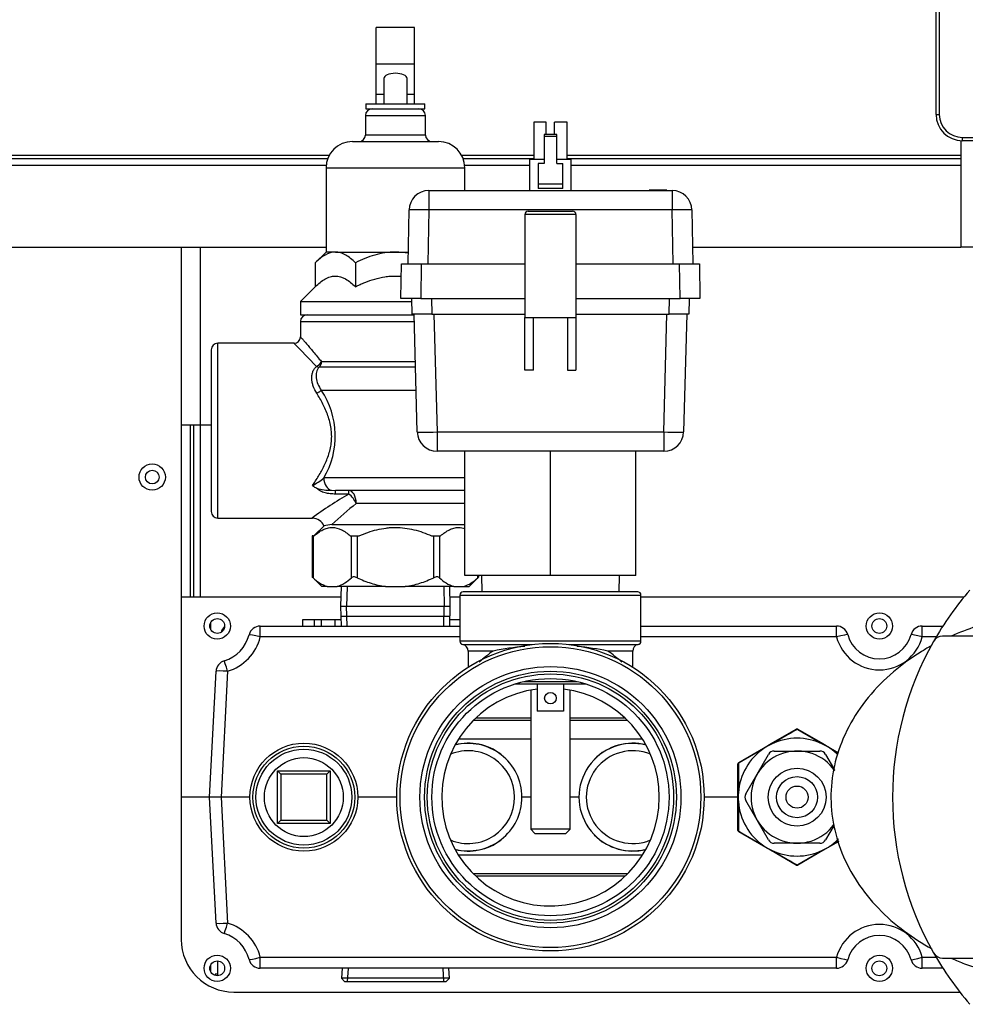
# Model space of a CAD drawing. Units: inches. Extents: x 4 to 234, y 5 to 38.
# Drawn here: x 91 to 100, y 16 to 25 of the extents above; entities that cross this region are included whole.
import ezdxf
from ezdxf.lldxf.tags import DXFTag

# ---------------------------------------------------------------- set-up
doc = ezdxf.new("R2010")
doc.units = ezdxf.units.IN
doc.header["$MEASUREMENT"] = 0
for name, color, linetype in [('ARM1033', 7, 'Continuous'), ('BKP2942', 7, 'Continuous'), ('BRS2400', 7, 'Continuous'), ('BRS2404', 7, 'Continuous'), ('BRS2885', 7, 'Continuous'), ('BRS2896', 7, 'Continuous'), ('CFN0652', 7, 'Continuous'), ('FIB2130', 7, 'Continuous'), ('FIB2403', 7, 'Continuous'), ('FIB2420', 7, 'Continuous'), ('JKD60025', 7, 'Continuous'), ('JKD60039', 7, 'Continuous'), ('JKD60051', 7, 'Continuous'), ('JKD60052', 7, 'Continuous'), ('JKD60053', 7, 'Continuous'), ('MSC20176', 7, 'Continuous'), ('RLV2001', 7, 'Continuous'), ('TP44PAB', 7, 'Continuous'), ('TST20017', 7, 'Continuous'), ('TST2300', 7, 'Continuous'), ('TUB40013', 7, 'Continuous'), ('WTR2141', 7, 'Continuous'), ('WTR4400', 7, 'Continuous'), ('WTR4401', 7, 'Continuous')]:
    doc.layers.add(name, color=color, linetype=linetype)
tags = doc.linetypes.add('HIDDEN2', pattern=[0.1875, 0.125, -0.0625]).pattern_tags.tags
tags[6:7] = [DXFTag(74, 4), DXFTag(75, 0), DXFTag(340, '0'), DXFTag(46, 0.0), DXFTag(50, 0.0), DXFTag(44, 0.0), DXFTag(45, 0.0)]
tags[4:5] = [DXFTag(74, 4), DXFTag(75, 0), DXFTag(340, '0'), DXFTag(46, 0.0), DXFTag(50, 0.0), DXFTag(44, 0.0), DXFTag(45, 0.0)]

# ---------------------------------------------------------------- blocks, each defined once
blk = doc.blocks.new('SE97')
at = {"layer": 'JKD60053', "color": 7, "linetype": 'Continuous'}
for p, q in [((93.6789, 23.7389), (89.5772, 23.7389)), ((95.6232, 23.7389), (94.9364, 23.7389)), ((99.6792, 23.7389), (95.9382, 23.7389))]:
    blk.add_line(p, q, dxfattribs=at)
blk = doc.blocks.new('SE98')
at = {"layer": 'JKD60053', "color": 7, "linetype": 'Continuous'}
for p, q in [((93.6498, 23.6429), (89.5772, 23.6429)), ((95.5838, 23.6429), (94.9656, 23.6429)), ((99.6792, 23.6429), (95.9775, 23.6429))]:
    blk.add_line(p, q, dxfattribs=at)
blk = doc.blocks.new('SE99')
at = {"layer": 'JKD60053', "color": 7, "linetype": 'Continuous'}
for p, q in [((89.5772, 23.7082), (93.6649, 23.7082)), ((94.9505, 23.7082), (95.6232, 23.7082)), ((95.9382, 23.7082), (99.6792, 23.7082))]:
    blk.add_line(p, q, dxfattribs=at)
blk = doc.blocks.new('SE101')
at = {"layer": 'JKD60053', "color": 7, "linetype": 'Continuous'}
for p, q in [((89.8272, 22.8679), (93.6487, 22.8679)), ((97.13, 22.8679), (99.6792, 22.8679))]:
    blk.add_line(p, q, dxfattribs=at)
blk = doc.blocks.new('SE104')
at = {"layer": 'BRS2896', "color": 7, "linetype": 'Continuous'}
for p, q in [((94.9469, 19.0939), (95.6034, 19.0939)), ((95.958, 19.0939), (96.6144, 19.0939))]:
    blk.add_line(p, q, dxfattribs=at)
blk = doc.blocks.new('SE105')
at = {"layer": 'BRS2896', "color": 7, "linetype": 'Continuous'}
for start, end in [(95.12413, 101.57187), (78.42813, 84.60611)]:
    blk.add_arc((95.7807, 16.3739), 2.7135, start, end, dxfattribs=at)
blk = doc.blocks.new('SE106')
at = {"layer": 'BRS2896', "color": 7, "linetype": 'Continuous'}
for p, q in [((94.9207, 19.5635), (96.6407, 19.5635)), ((94.9207, 19.5635), (94.9207, 19.1248)), ((96.6094, 19.5947), (94.9519, 19.5947)), ((96.6407, 19.1248), (96.6407, 19.5635)), ((96.6407, 19.1248), (94.9207, 19.1248)), ((95.2364, 19.0322), (94.9994, 19.0322)), ((94.9994, 19.0322), (94.9994, 18.8781)), ((96.5619, 19.0322), (96.325, 19.0322)), ((96.5619, 18.8781), (96.5619, 19.0322))]:
    blk.add_line(p, q, dxfattribs=at)
for radius in [1.46, 1.4287, 1.17, 1.1263]:
    blk.add_circle((95.7807, 17.6447), radius, dxfattribs=at)
at = {"layer": 'BRS2896', "color": 7, "linetype": 'HIDDEN2'}
for radius in [1.2396, 1.196]:
    blk.add_circle((95.7807, 17.6447), radius, dxfattribs=at)
at = {"layer": 'BRS2896', "color": 7, "linetype": 'Continuous'}
for centre, radius, start, end in [((94.9519, 19.5635), 0.0312, 90, 180), ((96.6094, 19.5635), 0.0313, 0, 90), ((94.9519, 19.1248), 0.0313, 180, 260.7931), ((94.9369, 19.0322), 0.0625, 0, 80.7931), ((96.6244, 19.0322), 0.0625, 99.2069, 180), ((96.6094, 19.1248), 0.0313, 279.2069, 0), ((95.9351, 18.0191), 1.2307, 124.59529, 132.53982), ((95.6232, 18.0157), 1.2353, 47.50788, 55.37729)]:
    blk.add_arc(centre, radius, start, end, dxfattribs=at)
blk = doc.blocks.new('SE107')
at = {"layer": 'JKD60052', "color": 7, "linetype": 'Continuous'}
blk.add_line((92.7727, 15.7942), (99.6694, 15.7942), dxfattribs=at)
blk = doc.blocks.new('SE108')
at = {"layer": 'JKD60052', "color": 7, "linetype": 'Continuous'}
blk.add_line((92.2727, 22.8679), (92.2727, 16.2942), dxfattribs=at)
blk.add_circle((91.9967, 20.6842), 0.125, dxfattribs=at)
blk.add_arc((92.7727, 16.2942), 0.5, 180, 270, dxfattribs=at)
blk = doc.blocks.new('SE124')
at = {"layer": 'JKD60025', "color": 7, "linetype": 'Continuous'}
for centre in [(92.6147, 19.2697), (98.9057, 19.2697), (92.6147, 16.0197), (98.9057, 16.0197)]:
    blk.add_circle(centre, 0.0705, dxfattribs=at)
blk = doc.blocks.new('SE134')
at = {"layer": 'JKD60039', "color": 7, "linetype": 'Continuous'}
blk.add_line((92.2727, 21.1807), (92.5577, 21.1807), dxfattribs=at)
blk = doc.blocks.new('SE136')
at = {"layer": 'JKD60051', "color": 7, "linetype": 'Continuous'}
for p, q in [((93.7887, 19.5437), (92.4568, 19.5437)), ((94.9207, 19.5437), (94.8267, 19.5437)), ((99.7082, 19.5437), (96.6407, 19.5437)), ((100.4888, 19.5437), (99.9818, 19.5437))]:
    blk.add_line(p, q, dxfattribs=at)
blk = doc.blocks.new('SE137')
at = {"layer": 'JKD60051', "color": 7, "linetype": 'Continuous'}
for p, q in [((92.4568, 19.5437), (92.4568, 22.8679)), ((92.3608, 19.5437), (92.3608, 21.1807)), ((92.3915, 19.5437), (92.3915, 21.1807)), ((92.3608, 19.5437), (92.2727, 19.5437)), ((92.3915, 19.5437), (92.3608, 19.5437)), ((92.4568, 19.5437), (92.3915, 19.5437))]:
    blk.add_line(p, q, dxfattribs=at)
blk.add_circle((91.9968, 20.6837), 0.065, dxfattribs=at)
blk = doc.blocks.new('SE158')
at = {"layer": 'WTR4400', "color": 7, "linetype": 'Continuous'}
for p, q in [((94.9207, 19.1655), (93.0236, 19.1655)), ((98.4984, 19.1655), (96.6407, 19.1655))]:
    blk.add_line(p, q, dxfattribs=at)
blk = doc.blocks.new('SE159')
at = {"layer": 'WTR4400', "color": 7, "linetype": 'Continuous'}
for p, q in [((93.0236, 19.2697), (94.9207, 19.2697)), ((96.6407, 19.2697), (98.4984, 19.2697))]:
    blk.add_line(p, q, dxfattribs=at)
blk = doc.blocks.new('SE160')
at = {"layer": 'WTR4400', "color": 7, "linetype": 'Continuous'}
for p, q in [((95.5937, 18.1963), (94.9067, 18.1963)), ((96.6547, 18.1963), (95.9677, 18.1963))]:
    blk.add_line(p, q, dxfattribs=at)
blk = doc.blocks.new('SE161')
at = {"layer": 'WTR4400', "color": 7, "linetype": 'Continuous'}
for p, q in [((95.5937, 18.3737), (95.0481, 18.3737)), ((96.5133, 18.3737), (95.9677, 18.3737))]:
    blk.add_line(p, q, dxfattribs=at)
blk = doc.blocks.new('SE162')
at = {"layer": 'WTR4400', "color": 7, "linetype": 'Continuous'}
for p, q in [((95.5937, 18.3954), (95.0704, 18.3954)), ((96.491, 18.3954), (95.9677, 18.3954))]:
    blk.add_line(p, q, dxfattribs=at)
blk = doc.blocks.new('SE163')
at = {"layer": 'WTR4400', "color": 7, "linetype": 'Continuous'}
for p, q in [((95.5937, 17.6447), (95.5162, 17.6447)), ((96.046, 17.6447), (95.9677, 17.6447))]:
    blk.add_line(p, q, dxfattribs=at)
blk = doc.blocks.new('SE164')
at = {"layer": 'WTR4400', "color": 7, "linetype": 'Continuous'}
for p, q in [((93.0236, 19.1655), (93.0236, 19.2697)), ((93.5351, 19.3297), (93.4258, 19.3297)), ((93.4258, 19.3297), (93.4258, 19.2697)), ((93.5356, 19.3297), (93.5351, 19.3297)), ((93.5351, 19.3297), (93.5351, 19.2697)), ((93.6031, 19.3297), (93.5356, 19.3297)), ((93.5356, 19.3297), (93.5356, 19.2697)), ((93.7306, 19.3297), (93.6031, 19.3297)), ((93.6031, 19.3297), (93.6031, 19.2697)), ((93.7899, 19.3297), (93.7306, 19.3297)), ((93.7306, 19.3297), (93.7306, 19.2697)), ((94.9197, 19.3297), (94.8254, 19.3297)), ((94.9207, 19.3297), (94.9197, 19.3297)), ((94.9197, 19.3297), (94.9197, 19.2697)), ((98.4984, 19.1655), (98.4984, 19.2697)), ((99.313, 19.2697), (99.5089, 19.2697)), ((99.313, 19.1655), (99.313, 19.2697)), ((99.4447, 19.1655), (99.313, 19.1655)), ((92.5407, 17.6447), (92.6033, 18.8405)), ((92.7132, 18.8405), (92.6505, 17.6447)), ((92.5407, 17.6447), (92.2727, 17.6447)), ((92.6033, 16.4489), (92.5407, 17.6447)), ((92.6505, 17.6447), (92.5407, 17.6447)), ((92.6505, 17.6447), (92.7132, 16.4489)), ((92.9252, 17.6447), (92.6505, 17.6447)), ((94.3207, 17.6447), (93.9502, 17.6447)), ((95.5162, 17.6447), (95.5115, 17.6447)), ((96.0499, 17.6447), (96.046, 17.6447)), ((97.5612, 17.6447), (97.2407, 17.6447)), ((96.6547, 17.0931), (94.9067, 17.0931)), ((96.5133, 16.9157), (95.0481, 16.9157)), ((96.491, 16.894), (95.0704, 16.894)), ((93.0236, 16.124), (98.4984, 16.124)), ((93.0236, 16.0197), (93.0236, 16.124)), ((98.4984, 16.0197), (98.4984, 16.124)), ((99.313, 16.124), (99.4447, 16.124)), ((99.313, 16.0197), (99.313, 16.124)), ((98.4984, 16.0197), (93.0236, 16.0197)), ((99.5089, 16.0197), (99.313, 16.0197))]:
    blk.add_line(p, q, dxfattribs=at)
for centre in [(92.6147, 19.2697), (98.9057, 19.2697), (92.6147, 16.0197), (98.9057, 16.0197)]:
    blk.add_circle(centre, 0.125, dxfattribs=at)
for centre, radius, start, end in [((93.0236, 19.1597), 0.11, 90, 165.97822), ((98.4984, 19.1597), 0.11, 15.1131, 90), ((99.313, 19.1597), 0.11, 90, 164.8869), ((92.5832, 19.2697), 0.344, 286.64142, 345.97822), ((98.9057, 19.2697), 0.3119, 195.1131, 344.8869), ((92.5832, 19.2755), 0.454, 286.64142, 345.97822), ((98.9057, 19.2755), 0.4219, 195.1131, 344.8869), ((92.7132, 18.8347), 0.11, 106.64142, 177), ((94.9997, 17.6447), 0.5118, 52.94676, 104.20739), ((96.5617, 17.6447), 0.5118, 75.79261, 135.63837), ((94.9997, 17.6447), 0.5118, 255.79261, 307.05324), ((96.5617, 17.6447), 0.5118, 224.36163, 284.20739), ((92.7132, 16.4547), 0.11, 183, 253.35858), ((92.5832, 16.014), 0.454, 14.02178, 73.35858), ((98.9057, 16.014), 0.4219, 15.1131, 164.8869), ((92.5832, 16.0197), 0.344, 14.02178, 73.35858), ((98.9057, 16.0197), 0.3119, 15.1131, 164.8869), ((93.0236, 16.1297), 0.11, 194.02178, 270), ((98.4984, 16.1297), 0.11, 270, 344.8869), ((99.313, 16.1297), 0.11, 195.1131, 270)]:
    blk.add_arc(centre, radius, start, end, dxfattribs=at)
for centre, major_axis, ratio, start_param, end_param in [((93.0236, 19.1597), (0.1067, -0.0267), 0.050781, 1.583477, 3.141593), ((98.4984, 19.1597), (-0.1062, -0.0287), 0.050531, 3.141593, 4.698743), ((99.313, 19.1597), (0.1062, -0.0287), 0.050531, 1.584442, 3.141593), ((92.7132, 18.8347), (0.0315, -0.1054), 0.015007, 1.620961, 3.141593), ((92.7132, 18.8347), (0.1098, -0.0058), 0.052264, 1.573535, 3.141593), ((92.7132, 16.4547), (-0.1098, -0.0058), 0.052264, 0, 1.568057), ((92.7132, 16.4547), (-0.0315, -0.1054), 0.015007, 0, 1.520631), ((93.0236, 16.1297), (-0.1067, -0.0267), 0.050781, 0, 1.558115), ((98.4984, 16.1297), (0.1062, -0.0287), 0.050531, 4.726035, 6.283185), ((99.313, 16.1297), (-0.1062, -0.0287), 0.050531, 0, 1.557151)]:
    blk.add_ellipse(centre, major_axis=major_axis, ratio=ratio, start_param=start_param, end_param=end_param, dxfattribs=at)
blk = doc.blocks.new('SE165')
at = {"layer": 'WTR4401', "color": 7, "linetype": 'Continuous'}
blk.add_arc((92.7711, 19.1752), 0.125, 133.46095, 164.25068, dxfattribs=at)
blk = doc.blocks.new('SE167')
at = {"layer": 'BRS2400', "color": 7, "linetype": 'Continuous'}
for p, q in [((93.1877, 17.3947), (93.1877, 17.8947)), ((93.1877, 17.8947), (93.6877, 17.8947)), ((93.219, 17.8634), (93.1877, 17.8947)), ((93.6564, 17.8634), (93.219, 17.8634)), ((93.219, 17.8634), (93.219, 17.426)), ((93.6564, 17.8634), (93.6877, 17.8947)), ((93.6564, 17.426), (93.6564, 17.8634)), ((93.6877, 17.8947), (93.6877, 17.3947)), ((93.1877, 17.3947), (93.219, 17.426)), ((93.6877, 17.3947), (93.1877, 17.3947)), ((93.219, 17.426), (93.6564, 17.426)), ((93.6877, 17.3947), (93.6564, 17.426))]:
    blk.add_line(p, q, dxfattribs=at)
for radius in [0.5125, 0.4835, 0.375]:
    blk.add_circle((93.4377, 17.6447), radius, dxfattribs=at)
at = {"layer": 'BRS2400', "color": 7, "linetype": 'HIDDEN2'}
blk.add_circle((93.4377, 17.6447), 0.4554, dxfattribs=at)
blk = doc.blocks.new('SE168')
at = {"layer": 'BRS2400', "color": 7, "linetype": 'Continuous'}
blk.add_line((93.7952, 19.3638), (94.8202, 19.3638), dxfattribs=at)
blk = doc.blocks.new('SE169')
at = {"layer": 'TUB40013', "color": 7, "linetype": 'Continuous'}
for radius, start, end in [(0.51, 75.60372, 284.39628), (0.4405, 67.42684, 292.57316)]:
    blk.add_arc((96.5617, 17.6447), radius, start, end, dxfattribs=at)
blk = doc.blocks.new('SE170')
at = {"layer": 'TUB40013', "color": 7, "linetype": 'Continuous'}
for start, end in [(0, 112.57316), (247.42684, 0)]:
    blk.add_arc((94.9997, 17.6447), 0.4405, start, end, dxfattribs=at)
blk = doc.blocks.new('SE171')
at = {"layer": 'TUB40013', "color": 7, "linetype": 'Continuous'}
for start, end in [(0, 104.39628), (255.60372, 0)]:
    blk.add_arc((94.9997, 17.6447), 0.51, start, end, dxfattribs=at)
blk = doc.blocks.new('SE173')
at = {"layer": 'BRS2400', "color": 7, "linetype": 'Continuous'}
for p, q in [((93.801, 16.0197), (93.7952, 15.9257)), ((94.8202, 15.9257), (94.8143, 16.0197)), ((94.8202, 15.9257), (93.7952, 15.9257)), ((93.7952, 15.9257), (93.8242, 15.8947)), ((93.8242, 15.8947), (94.7911, 15.8947)), ((94.7911, 15.8947), (94.8202, 15.9257))]:
    blk.add_line(p, q, dxfattribs=at)
at = {"layer": 'BRS2400', "color": 7, "linetype": 'HIDDEN2'}
for p, q in [((93.8579, 16.0162), (93.8503, 15.8947)), ((94.7574, 16.0162), (94.765, 15.8947))]:
    blk.add_line(p, q, dxfattribs=at)
blk = doc.blocks.new('SE174')
at = {"layer": 'BRS2885', "color": 7, "linetype": 'Continuous'}
for start, end in [(96.94683, 0), (0, 83.05317)]:
    blk.add_arc((95.7807, 17.6447), 1.0335, start, end, dxfattribs=at)
blk = doc.blocks.new('SE176')
at = {"layer": 'TST20017', "color": 7, "linetype": 'Continuous'}
for p, q in [((95.7216, 23.7006), (95.5838, 23.7006)), ((95.9775, 23.7006), (95.8397, 23.7006))]:
    blk.add_line(p, q, dxfattribs=at)
blk = doc.blocks.new('SE177')
at = {"layer": 'TST20017', "color": 7, "linetype": 'Continuous'}
for p, q in [((95.6232, 24.0549), (95.6232, 23.7006)), ((95.7413, 24.0549), (95.6232, 24.0549)), ((95.7413, 23.9368), (95.7413, 24.0549)), ((95.9382, 24.0549), (95.82, 24.0549)), ((95.82, 23.9368), (95.82, 24.0549)), ((95.9382, 23.7006), (95.9382, 24.0549)), ((95.8397, 23.9368), (95.7216, 23.9368)), ((95.7216, 23.9368), (95.7216, 23.9171)), ((95.8397, 23.9171), (95.8397, 23.9368)), ((95.8397, 23.9171), (95.7216, 23.9171)), ((95.7216, 23.9171), (95.7216, 23.6612)), ((95.8397, 23.6612), (95.8397, 23.9171)), ((95.5838, 23.4067), (95.5838, 23.7006)), ((95.6626, 23.6612), (95.6626, 23.4643)), ((95.7216, 23.6612), (95.6626, 23.6612)), ((95.8397, 23.6612), (95.8988, 23.6612)), ((95.8988, 23.4643), (95.8988, 23.6612)), ((95.9775, 23.4067), (95.9775, 23.7006)), ((95.8988, 23.4643), (95.6626, 23.4643)), ((95.6626, 23.4643), (95.6626, 23.425)), ((95.8988, 23.425), (95.6626, 23.425)), ((95.8988, 23.425), (95.8988, 23.4643)), ((95.5937, 18.6612), (95.5937, 17.3403)), ((95.9677, 17.3403), (95.9677, 18.6612)), ((95.9677, 17.3403), (95.5937, 17.3403)), ((95.5937, 17.3403), (95.633, 17.301)), ((95.633, 17.301), (95.9283, 17.301)), ((95.9283, 17.301), (95.9677, 17.3403))]:
    blk.add_line(p, q, dxfattribs=at)
blk = doc.blocks.new('SE178')
at = {"layer": 'FIB2420', "color": 7, "linetype": 'Continuous'}
blk.add_line((92.6157, 16.0902), (92.6157, 15.9492), dxfattribs=at)
blk = doc.blocks.new('SE179')
at = {"layer": 'FIB2130', "color": 7, "linetype": 'Continuous'}
for p, q in [((92.6157, 15.9642), (92.5943, 15.9642)), ((92.5943, 15.9642), (92.5943, 15.9522))]:
    blk.add_line(p, q, dxfattribs=at)
blk = doc.blocks.new('SE182')
at = {"layer": 'FIB2403', "color": 7, "linetype": 'Continuous'}
for p, q in [((92.5547, 19.2327), (92.5547, 19.3067)), ((92.5547, 15.9827), (92.5547, 16.0567))]:
    blk.add_line(p, q, dxfattribs=at)
blk = doc.blocks.new('SE184')
at = {"layer": 'MSC20176', "color": 7, "linetype": 'Continuous'}
for p, q in [((100.3092, 28.9574), (100.3092, 29.0924)), ((100.3492, 29.0924), (100.3492, 28.9574)), ((100.0792, 28.9089), (100.0792, 28.9374)), ((100.1102, 28.9374), (100.0792, 28.9374)), ((100.1102, 28.9089), (100.0792, 28.9089)), ((100.1102, 28.9374), (100.1102, 28.9089)), ((100.2392, 28.9174), (100.2392, 28.9574)), ((100.2392, 28.9574), (100.3092, 28.9574)), ((100.3092, 28.9174), (100.2392, 28.9174)), ((100.3092, 28.7825), (100.3092, 28.9174)), ((100.3492, 28.9574), (100.4192, 28.9574)), ((100.4192, 28.9174), (100.3492, 28.9174)), ((100.3492, 28.9174), (100.3492, 28.7825)), ((100.4192, 28.9574), (100.4192, 28.9174)), ((100.5482, 28.9089), (100.5482, 28.9374)), ((100.5482, 28.9374), (100.5792, 28.9374)), ((100.5482, 28.9089), (100.5792, 28.9089)), ((100.5792, 28.9374), (100.5792, 28.9089)), ((99.6942, 28.8779), (100.0482, 28.8779)), ((99.6942, 28.8779), (99.6942, 28.8469)), ((100.0482, 28.8469), (99.6942, 28.8469)), ((100.0482, 28.8779), (100.0482, 28.8469)), ((100.6102, 28.8779), (100.9642, 28.8779)), ((100.6102, 28.8469), (100.6102, 28.8779)), ((100.9642, 28.8469), (100.6102, 28.8469)), ((100.9642, 28.8469), (100.9642, 28.8779)), ((99.4442, 24.1279), (99.4442, 28.6279)), ((99.4442, 28.6279), (99.4752, 28.6279)), ((99.4752, 28.6279), (99.4752, 24.1279)), ((101.1832, 24.1279), (101.1832, 28.6279)), ((101.1832, 28.6279), (101.2142, 28.6279)), ((101.2142, 28.6279), (101.2142, 24.1279)), ((99.4442, 24.1279), (99.4752, 24.1279)), ((101.1832, 24.1279), (101.2142, 24.1279)), ((100.3092, 23.8384), (100.3092, 23.9734)), ((100.3492, 23.9734), (100.3492, 23.8384)), ((99.6792, 23.8779), (99.6792, 22.8679)), ((99.6942, 23.9089), (100.0482, 23.9089)), ((99.6942, 23.8779), (99.6942, 23.9089)), ((100.0482, 23.8779), (99.6942, 23.8779)), ((100.0482, 23.8779), (100.0482, 23.9089)), ((100.0792, 23.8184), (100.0792, 23.8469)), ((100.0792, 23.8469), (100.1102, 23.8469)), ((100.1102, 23.8469), (100.1102, 23.8184)), ((100.5482, 23.8184), (100.5482, 23.8469)), ((100.5792, 23.8469), (100.5482, 23.8469)), ((100.5792, 23.8469), (100.5792, 23.8184)), ((100.6102, 23.9089), (100.9642, 23.9089)), ((100.6102, 23.9089), (100.6102, 23.8779)), ((100.9642, 23.8779), (100.6102, 23.8779)), ((100.9642, 23.9089), (100.9642, 23.8779)), ((100.9792, 22.8679), (100.9792, 23.8779)), ((100.0792, 23.8184), (100.1102, 23.8184)), ((100.2392, 23.7984), (100.2392, 23.8384)), ((100.2392, 23.8384), (100.3092, 23.8384)), ((100.3092, 23.7984), (100.2392, 23.7984)), ((100.3092, 23.6635), (100.3092, 23.7984)), ((100.3492, 23.8384), (100.4192, 23.8384)), ((100.4192, 23.7984), (100.3492, 23.7984)), ((100.3492, 23.7984), (100.3492, 23.6635)), ((100.4192, 23.8384), (100.4192, 23.7984)), ((100.5792, 23.8184), (100.5482, 23.8184)), ((100.9792, 22.8679), (99.6792, 22.8679))]:
    blk.add_line(p, q, dxfattribs=at)
for centre, radius, start, end in [((100.3292, 28.9374), 0.25, 0, 180), ((100.3292, 28.9374), 0.219, 0, 180), ((100.3292, 28.9374), 0.1563, 97.35404, 262.64596), ((100.3292, 28.9374), 0.1563, 82.64596, 97.35404), ((100.3292, 28.9374), 0.1562, 277.35404, 82.64596), ((100.0482, 28.9089), 0.062, 270, 0), ((100.0482, 28.9089), 0.031, 270, 0), ((100.6102, 28.9089), 0.062, 180, 270), ((100.6102, 28.9089), 0.031, 180, 270), ((99.6942, 28.6279), 0.25, 90, 180), ((99.6942, 28.6279), 0.219, 90, 180), ((100.9642, 28.6279), 0.25, 0, 90), ((100.9642, 28.6279), 0.219, 0, 90), ((100.3292, 28.9374), 0.1562, 262.64596, 277.35404), ((99.6942, 24.1279), 0.25, 180, 270), ((99.6942, 24.1279), 0.219, 180, 270), ((100.9642, 24.1279), 0.219, 270, 0), ((100.9642, 24.1279), 0.25, 270, 0), ((100.3292, 23.8184), 0.1563, 97.35404, 262.64596), ((100.3292, 23.8184), 0.1562, 82.64596, 97.35404), ((100.3292, 23.8184), 0.1562, 277.35404, 82.64596), ((100.0482, 23.8469), 0.062, 0, 90), ((100.0482, 23.8469), 0.031, 0, 90), ((100.6102, 23.8469), 0.062, 90, 180), ((100.6102, 23.8469), 0.031, 90, 180), ((100.3292, 23.8184), 0.25, 180, 0), ((100.3292, 23.8184), 0.219, 180, 0), ((100.3292, 23.8184), 0.1563, 262.64596, 277.35404)]:
    blk.add_arc(centre, radius, start, end, dxfattribs=at)
blk = doc.blocks.new('SE185')
at = {"layer": 'BKP2942', "color": 7, "linetype": 'Continuous'}
for p, q in [((93.7918, 19.6447), (93.786, 19.4572)), ((94.8294, 19.4572), (94.8236, 19.6447)), ((93.786, 19.4572), (94.8294, 19.4572)), ((93.786, 19.4572), (93.7918, 19.2697)), ((94.8236, 19.2697), (94.8294, 19.4572))]:
    blk.add_line(p, q, dxfattribs=at)
at = {"layer": 'BKP2942', "color": 7, "linetype": 'HIDDEN2'}
for p, q in [((93.8488, 19.6429), (93.8431, 19.4572)), ((94.7665, 19.6429), (94.7723, 19.4572)), ((93.8488, 19.2715), (93.8431, 19.4572)), ((94.7665, 19.2715), (94.7723, 19.4572))]:
    blk.add_line(p, q, dxfattribs=at)
blk = doc.blocks.new('SE186')
at = {"layer": 'RLV2001', "color": 7, "linetype": 'Continuous'}
for p, q in [((94.1977, 24.3176), (94.1257, 24.3176)), ((94.4897, 24.3176), (94.4177, 24.3176))]:
    blk.add_line(p, q, dxfattribs=at)
blk = doc.blocks.new('SE187')
at = {"layer": 'RLV2001', "color": 7, "linetype": 'Continuous'}
for p, q in [((94.4897, 24.9544), (94.1257, 24.9544)), ((94.1257, 24.6042), (94.1257, 24.9544)), ((94.4897, 24.6042), (94.4897, 24.9544)), ((94.4897, 24.6042), (94.1257, 24.6042)), ((94.1257, 24.3176), (94.1257, 24.6042)), ((94.4897, 24.3176), (94.4897, 24.6042)), ((94.1977, 24.4697), (94.1977, 24.2297)), ((94.4177, 24.2297), (94.4177, 24.4697)), ((94.1257, 24.2297), (94.1257, 24.3176)), ((94.4897, 24.2297), (94.4897, 24.3176)), ((94.0272, 24.2297), (94.5882, 24.2297)), ((94.0272, 24.2297), (94.0272, 24.1797)), ((94.5882, 24.1797), (94.5882, 24.2297)), ((94.0272, 24.1797), (94.5882, 24.1797)), ((94.0227, 24.1172), (94.5927, 24.1172)), ((94.0227, 24.1172), (94.0227, 23.9322)), ((94.5927, 23.9322), (94.5927, 24.1172)), ((93.8987, 23.8697), (94.7167, 23.8697)), ((94.5927, 23.9322), (94.0227, 23.9322)), ((93.6487, 23.6197), (94.9667, 23.6197)), ((93.6487, 23.6197), (93.6487, 22.8207)), ((94.9667, 23.4067), (94.9667, 23.6197)), ((93.6487, 22.8207), (93.5467, 22.7188)), ((93.737, 22.8207), (93.6487, 22.8207)), ((93.737, 22.8207), (94.3077, 22.8207)), ((94.3077, 22.8207), (94.4305, 22.8207)), ((93.5467, 22.7188), (93.5467, 22.4913)), ((93.9272, 22.7188), (93.9272, 22.4913)), ((93.5467, 22.4913), (93.4052, 22.3497)), ((93.4052, 22.3497), (94.463, 22.3497)), ((93.4052, 22.3497), (93.4052, 22.2247)), ((93.4052, 22.2247), (94.4863, 22.2247)), ((93.4052, 22.1622), (94.4879, 22.1622)), ((93.4052, 22.1622), (93.4052, 22.0151)), ((92.5577, 21.8922), (92.5577, 20.3572)), ((92.6202, 20.2947), (92.6202, 21.9547)), ((93.3446, 21.9547), (92.6202, 21.9547)), ((94.4993, 21.7285), (93.5842, 21.7285)), ((93.6053, 21.78), (94.4979, 21.78)), ((93.6024, 21.5094), (94.505, 21.5094)), ((94.9682, 20.6757), (93.6266, 20.6757)), ((93.6991, 20.5587), (93.7394, 20.5572)), ((94.9682, 20.5572), (93.7394, 20.5572)), ((93.7394, 20.5229), (93.7394, 20.5572)), ((93.8654, 20.5229), (93.7394, 20.5229)), ((93.8654, 20.5229), (93.8654, 20.5572)), ((94.9682, 20.4322), (93.9352, 20.4322)), ((92.6202, 20.2947), (93.5212, 20.2947)), ((93.6329, 20.2249), (93.5333, 20.1254)), ((93.7046, 20.2322), (94.9682, 20.2322)), ((93.5246, 20.1254), (93.5163, 20.1254)), ((93.5163, 20.1254), (93.5163, 19.736)), ((93.5246, 20.1254), (93.5349, 20.1254)), ((93.5246, 20.1254), (93.5246, 19.7284)), ((93.8788, 20.1254), (93.8891, 20.1254)), ((93.8891, 19.7284), (93.8891, 20.1254)), ((93.8891, 20.1254), (93.9432, 20.1254)), ((93.9432, 20.1254), (93.9637, 20.1254)), ((93.9432, 20.1254), (93.9432, 19.7284)), ((94.6516, 20.1254), (94.6721, 20.1254)), ((94.6721, 19.7284), (94.6721, 20.1254)), ((94.6721, 20.1254), (94.7263, 20.1254)), ((94.7263, 20.1254), (94.7365, 20.1254)), ((94.7263, 20.1254), (94.7263, 19.7284)), ((93.5163, 19.7361), (93.6077, 19.6447)), ((95.0077, 19.6447), (95.0991, 19.7361)), ((95.0907, 19.7284), (95.0907, 19.7497)), ((95.0991, 19.736), (95.0991, 19.7497)), ((93.6602, 19.6447), (93.6077, 19.6447)), ((93.6602, 19.6447), (93.7535, 19.6447)), ((94.2143, 19.6447), (93.7535, 19.6447)), ((94.2143, 19.6447), (94.401, 19.6447)), ((94.8618, 19.6447), (94.401, 19.6447)), ((94.8618, 19.6447), (94.9551, 19.6447)), ((94.9551, 19.6447), (95.0077, 19.6447))]:
    blk.add_line(p, q, dxfattribs=at)
for centre, radius, start, end in [((94.0852, 24.1172), 0.0625, 90, 180), ((94.5302, 24.1172), 0.0625, 0, 90), ((93.8987, 23.6197), 0.25, 90, 180), ((93.9602, 23.9322), 0.0625, 270, 0), ((94.6552, 23.9322), 0.0625, 180, 270), ((94.7167, 23.6197), 0.25, 0, 90), ((93.4677, 22.1622), 0.0625, 90, 180), ((93.3435, 22.0163), 0.0613, 271.07264, 358.78891), ((92.6202, 21.8922), 0.0625, 90, 180), ((85.662, 14.2915), 10.8498, 43.3123, 44.9351), ((92.9627, 21.0736), 0.774, 329.05956, 34.26563), ((93.2033, 21.1904), 0.6664, 298.31944, 309.4307), ((93.6204, 20.7257), 0.1583, 230.37928, 248.06355), ((93.6916, 20.9882), 0.4296, 252.33744, 270.99782), ((95.6497, 17.4007), 3.596, 119.74724, 126.41098), ((95.6578, 18.2137), 2.8088, 127.82955, 134.05826), ((92.6202, 20.3572), 0.0625, 180, 270), ((93.5196, 20.1774), 0.1163, 21.3377, 89.61205), ((93.7152, 19.8967), 0.3357, 91.80643, 104.86715), ((93.7632, 19.9632), 0.3347, 224.55597, 252.08621), ((93.6506, 19.9632), 0.3347, 287.91379, 315.44403), ((94.9648, 19.9632), 0.3347, 224.55597, 252.08621), ((94.8522, 19.9632), 0.3347, 287.91379, 315.44403)]:
    blk.add_arc(centre, radius, start, end, dxfattribs=at)
for centre, major_axis, ratio, start_param, end_param in [((94.3077, 24.4697), (-0.11, 0), 0.441667, 3.141593, 6.283185), ((93.5566, 21.78), (0.0471, 0.0411), 0.631726, 4.208637, 5.339066), ((93.5566, 21.78), (0.0443, -0.0441), 0.608017, 5.257413, 5.818743), ((93.5566, 21.78), (0, -0.0625), 0.778302, 0.602094, 1.570796), ((93.5599, 21.5061), (0.0539, 0.0316), 0.377451, 4.49428, 5.370749), ((93.7121, 20.6822), (0, -0.125), 0.68523, 4.764749, 6.130798), ((93.8654, 20.4322), (0, 0.125), 0.558048, 4.712389, 6.283185), ((93.8654, 20.4322), (-0.0673, 0.1053), 0.493087, 4.407318, 5.369884)]:
    blk.add_ellipse(centre, major_axis=major_axis, ratio=ratio, start_param=start_param, end_param=end_param, dxfattribs=at)
for points, knots in [([(93.737, 22.8207), (93.7039, 22.8207), (93.6713, 22.8106), (93.6072, 22.7741), (93.5765, 22.7486), (93.5467, 22.7188)], [0, 0, 0, 0, 0.5, 0.5, 1, 1, 1, 1]), ([(93.9272, 22.7188), (93.8974, 22.7486), (93.8669, 22.7739), (93.8195, 22.801), (93.8034, 22.8082), (93.7787, 22.8156), (93.7704, 22.8175), (93.7537, 22.8201), (93.7453, 22.8207), (93.737, 22.8207)], [0, 0, 0, 0, 0.5, 0.5, 0.75, 0.75, 0.875, 0.875, 1, 1, 1, 1]), ([(94.3077, 22.8207), (94.291, 22.8207), (94.2742, 22.8201), (94.241, 22.8176), (94.2246, 22.8157), (94.1756, 22.8084), (94.1435, 22.8012), (94.08, 22.7832), (94.0487, 22.7722), (93.9868, 22.7473), (93.9567, 22.7335), (93.9272, 22.7188)], [0, 0, 0, 0, 0.125, 0.125, 0.25, 0.25, 0.5, 0.5, 0.75, 0.75, 1, 1, 1, 1]), ([(93.5467, 22.4913), (93.5765, 22.521), (93.6069, 22.5463), (93.6541, 22.5734), (93.6701, 22.5806), (93.6946, 22.588), (93.7029, 22.5899), (93.7196, 22.5925), (93.728, 22.5932), (93.7695, 22.5934), (93.8021, 22.5833), (93.8665, 22.5468), (93.8973, 22.5212), (93.9272, 22.4913)], [0, 0, 0, 0, 0.25, 0.25, 0.375, 0.375, 0.4375, 0.4375, 0.5, 0.5, 0.75, 0.75, 1, 1, 1, 1]), ([(93.9272, 22.4913), (93.942, 22.4987), (93.957, 22.5058), (93.9873, 22.5196), (94.0027, 22.5262), (94.0489, 22.5448), (94.0801, 22.5557), (94.1435, 22.5738), (94.1757, 22.5809), (94.2247, 22.5882), (94.2412, 22.5901), (94.2745, 22.5926), (94.2914, 22.5932), (94.3269, 22.5932), (94.3456, 22.5924), (94.3642, 22.5908)], [0, 0, 0, 0, 0.0625, 0.0625, 0.125, 0.125, 0.25, 0.25, 0.375, 0.375, 0.4375, 0.4375, 0.5, 0.5, 0.5706939, 0.5706939, 0.5706939, 0.5706939]), ([(93.4052, 22.0172), (93.4052, 22.0172), (93.4055, 22.0169), (93.4067, 22.0154), (93.4077, 22.0143), (93.4115, 22.0099), (93.4153, 22.0055), (93.4251, 21.9941), (93.4312, 21.987), (93.442, 21.9745), (93.4459, 21.9699), (93.4541, 21.9604), (93.4584, 21.9553), (93.472, 21.9394), (93.482, 21.9278), (93.5033, 21.9026), (93.5148, 21.889), (93.551, 21.8459), (93.5773, 21.8142), (93.6053, 21.78)], [0.5009637, 0.5009637, 0.5009637, 0.5009637, 0.53125, 0.53125, 0.5625, 0.5625, 0.625, 0.625, 0.6875, 0.6875, 0.71875, 0.71875, 0.75, 0.75, 0.8125, 0.8125, 0.875, 0.875, 1, 1, 1, 1]), ([(93.5599, 21.4794), (93.546, 21.5015), (93.535, 21.5241), (93.5229, 21.5585), (93.5197, 21.5702), (93.515, 21.5932), (93.5135, 21.6045), (93.5124, 21.6268), (93.5128, 21.6378), (93.5155, 21.6594), (93.518, 21.67), (93.525, 21.6901), (93.5296, 21.6997), (93.5412, 21.7178), (93.5483, 21.7264), (93.5566, 21.7341)], [0, 0, 0, 0, 0.25, 0.25, 0.375, 0.375, 0.5, 0.5, 0.625, 0.625, 0.75, 0.75, 0.875, 0.875, 1, 1, 1, 1]), ([(93.5842, 21.7285), (93.5773, 21.7215), (93.572, 21.7139), (93.5634, 21.698), (93.5602, 21.6896), (93.5557, 21.6719), (93.5544, 21.6629), (93.5536, 21.6443), (93.5541, 21.6348), (93.5577, 21.6059), (93.563, 21.5864), (93.5791, 21.5473), (93.5896, 21.528), (93.6024, 21.5094)], [0, 0, 0, 0, 0.125, 0.125, 0.25, 0.25, 0.375, 0.375, 0.5, 0.5, 0.75, 0.75, 1, 1, 1, 1]), ([(93.5195, 20.6038), (93.539, 20.6322), (93.5585, 20.6619), (93.5868, 20.709), (93.5961, 20.7251), (93.6142, 20.7582), (93.623, 20.7752), (93.6481, 20.8278), (93.6631, 20.8641), (93.681, 20.9216), (93.6862, 20.9413), (93.6945, 20.9815), (93.6976, 21.0017), (93.7016, 21.0426), (93.7023, 21.0632), (93.7014, 21.1048), (93.6996, 21.1258), (93.6938, 21.167), (93.6898, 21.1873), (93.6797, 21.2273), (93.6737, 21.2471), (93.6532, 21.3055), (93.6366, 21.3423), (93.6004, 21.4129), (93.5806, 21.4467), (93.5599, 21.4794)], [0, 0, 0, 0, 0.125, 0.125, 0.1875, 0.1875, 0.25, 0.25, 0.375, 0.375, 0.4375, 0.4375, 0.5, 0.5, 0.5625, 0.5625, 0.625, 0.625, 0.6875, 0.6875, 0.75, 0.75, 0.875, 0.875, 1, 1, 1, 1]), ([(93.7394, 20.5229), (93.7226, 20.5229), (93.7058, 20.5235), (93.6806, 20.5259), (93.6721, 20.527), (93.6556, 20.5297), (93.6474, 20.5314), (93.6315, 20.5356), (93.6236, 20.5381), (93.6087, 20.5439), (93.6016, 20.5471), (93.5883, 20.5547), (93.582, 20.5589), (93.5706, 20.5683), (93.5656, 20.5734), (93.5613, 20.5788)], [0, 0, 0, 0, 0.25, 0.25, 0.375, 0.375, 0.5, 0.5, 0.625, 0.625, 0.75, 0.75, 0.875, 0.875, 1, 1, 1, 1]), ([(93.5349, 20.1254), (93.5622, 20.1496), (93.59, 20.1697), (93.6329, 20.1909), (93.6474, 20.1964), (93.6695, 20.2021), (93.6769, 20.2035), (93.6918, 20.2055), (93.6994, 20.206), (93.7366, 20.206), (93.7658, 20.1982), (93.8088, 20.1771), (93.8231, 20.1685), (93.8513, 20.1487), (93.8652, 20.1375), (93.8788, 20.1254)], [0, 0, 0, 0, 0.25, 0.25, 0.375, 0.375, 0.4375, 0.4375, 0.5, 0.5, 0.75, 0.75, 0.875, 0.875, 1, 1, 1, 1]), ([(93.9637, 20.1254), (93.9908, 20.1374), (94.0186, 20.1486), (94.0747, 20.1684), (94.103, 20.1769), (94.1603, 20.191), (94.1893, 20.1965), (94.2333, 20.2021), (94.248, 20.2036), (94.2777, 20.2055), (94.2927, 20.206), (94.3676, 20.206), (94.4261, 20.1981), (94.5122, 20.177), (94.5407, 20.1684), (94.5971, 20.1485), (94.6246, 20.1374), (94.6516, 20.1254)], [0, 0, 0, 0, 0.125, 0.125, 0.25, 0.25, 0.375, 0.375, 0.4375, 0.4375, 0.5, 0.5, 0.75, 0.75, 0.875, 0.875, 1, 1, 1, 1]), ([(94.7365, 20.1254), (94.7638, 20.1496), (94.7916, 20.1697), (94.8345, 20.1909), (94.849, 20.1964), (94.8711, 20.2021), (94.8785, 20.2035), (94.8934, 20.2055), (94.901, 20.206), (94.9294, 20.206), (94.9501, 20.2021), (94.9706, 20.1949)], [0, 0, 0, 0, 0.25, 0.25, 0.375, 0.375, 0.4375, 0.4375, 0.5, 0.5, 0.6763703, 0.6763703, 0.6763703, 0.6763703]), ([(93.5246, 19.7284), (93.5221, 19.7308), (93.52, 19.7327), (93.517, 19.7354), (93.5163, 19.7361), (93.5163, 19.7361), (93.5163, 19.7361), (93.5163, 19.7361)], [0, 0, 0, 0, 0.25, 0.25, 0.5, 0.5, 0.5002928, 0.5002928, 0.5002928, 0.5002928]), ([(93.9432, 19.7284), (93.9381, 19.7308), (93.9328, 19.7327), (93.9221, 19.7354), (93.9169, 19.7361), (93.9071, 19.7361), (93.9026, 19.7354), (93.8948, 19.7327), (93.8917, 19.7308), (93.8891, 19.7284)], [0, 0, 0, 0, 0.25, 0.25, 0.5, 0.5, 0.75, 0.75, 1, 1, 1, 1]), ([(93.9432, 19.7284), (93.9648, 19.7183), (93.9867, 19.7088), (94.0312, 19.6913), (94.0535, 19.6832), (94.1213, 19.6618), (94.1673, 19.651), (94.2143, 19.6447)], [0, 0, 0, 0, 0.25, 0.25, 0.5, 0.5, 1, 1, 1, 1]), ([(94.401, 19.6447), (94.4478, 19.651), (94.4939, 19.6617), (94.5621, 19.6833), (94.5847, 19.6915), (94.629, 19.709), (94.6507, 19.7184), (94.6721, 19.7284)], [0, 0, 0, 0, 0.5, 0.5, 0.75, 0.75, 1, 1, 1, 1]), ([(94.7263, 19.7284), (94.7237, 19.7308), (94.7205, 19.7327), (94.7127, 19.7354), (94.7083, 19.7361), (94.6985, 19.7361), (94.6933, 19.7354), (94.6825, 19.7327), (94.6773, 19.7308), (94.6721, 19.7284)], [0, 0, 0, 0, 0.25, 0.25, 0.5, 0.5, 0.75, 0.75, 1, 1, 1, 1]), ([(95.0991, 19.7361), (95.0991, 19.7361), (95.0983, 19.7354), (95.0954, 19.7327), (95.0933, 19.7308), (95.0907, 19.7284)], [0.5002928, 0.5002928, 0.5002928, 0.5002928, 0.75, 0.75, 1, 1, 1, 1])]:
    blk.add_open_spline(points, degree=3, knots=knots, dxfattribs=at)
blk.add_open_spline([(94.4303, 22.8094), (94.3901, 22.8167), (94.3492, 22.8207), (94.3077, 22.8207)], degree=3, dxfattribs=at)
blk = doc.blocks.new('SE189')
at = {"layer": 'BRS2404', "color": 7, "linetype": 'Continuous'}
for p, q in [((97.8786, 18.1528), (98.1159, 18.2897)), ((98.1315, 18.2897), (98.3687, 18.1528)), ((97.8062, 18.1109), (97.8786, 18.1528)), ((98.3687, 18.1528), (98.4411, 18.1109)), ((97.569, 17.974), (97.8062, 18.1109)), ((98.4411, 18.1109), (98.5174, 18.0669)), ((97.5612, 17.6865), (97.5612, 17.9605)), ((97.5612, 17.6029), (97.5612, 17.6865)), ((97.5612, 17.329), (97.5612, 17.6029)), ((97.8062, 17.1785), (97.569, 17.3154)), ((98.52, 17.224), (98.4411, 17.1785)), ((97.8786, 17.1367), (97.8062, 17.1785)), ((98.1159, 16.9997), (97.8786, 17.1367)), ((98.3687, 17.1367), (98.1315, 16.9997)), ((98.4411, 17.1785), (98.3687, 17.1367))]:
    blk.add_line(p, q, dxfattribs=at)
for centre, radius, start, end in [((119.9939, -20.333), 44.3827, 119.52237, 119.88205), ((98.1237, 18.2762), 0.0156, 60, 120), ((74.6335, -23.1729), 47.6522, 60.13028, 60.46529), ((98.1237, 17.6447), 0.5595, 115.62865, 124.37135), ((98.1237, 17.6447), 0.5595, 64.37135, 115.62865), ((98.1237, 17.6447), 0.5595, 55.62865, 64.37135), ((98.1237, 17.6447), 0.5595, 124.37135, 175.62865), ((121.7277, -23.1072), 47.6522, 120.13028, 120.46529), ((98.1237, 17.6447), 0.5595, 46.07233, 55.62865), ((76.1691, -20.2843), 44.3827, 59.7683, 59.88205), ((97.5768, 17.9605), 0.0156, 120, 180), ((141.9484, 17.596), 44.3827, 179.52237, 179.88205), ((98.1237, 17.6447), 0.5595, 175.62865, 184.37135), ((98.1237, 17.6447), 0.5595, 184.37135, 235.62865), ((145.2178, 17.7104), 47.6522, 180.13028, 180.46529), ((97.5768, 17.329), 0.0156, 180, 240), ((120.0782, 55.5737), 44.3827, 239.52237, 239.88205), ((98.1237, 17.6447), 0.5595, 304.37135, 314.77969), ((74.5197, 58.3966), 47.6522, 300.13028, 300.24122), ((98.1237, 17.6447), 0.5595, 235.62865, 244.37135), ((98.1237, 17.6447), 0.5595, 244.37135, 295.62865), ((121.6139, 58.4623), 47.6522, 240.13028, 240.46529), ((76.2535, 55.6224), 44.3827, 299.52237, 299.88205), ((98.1237, 17.6447), 0.5595, 295.62865, 304.37135), ((98.1237, 17.0132), 0.0156, 240, 300)]:
    blk.add_arc(centre, radius, start, end, dxfattribs=at)
for centre, major_axis, ratio, start_param, end_param in [((98.1237, 18.2762), (-0.0078, 0.0135), 0.447214, 5.371447, 6.283185), ((98.1237, 18.2762), (-0.0078, -0.0135), 0.447214, 3.141593, 4.053331), ((97.8864, 18.1392), (-0.0078, 0.0135), 0.076, 5.494882, 6.283185), ((98.3609, 18.1392), (-0.0078, -0.0135), 0.076, 3.141593, 3.929896), ((97.814, 18.0974), (-0.0078, 0.0135), 0.076, 0, 0.788303), ((98.4333, 18.0974), (-0.0078, -0.0135), 0.076, 2.35329, 3.141593), ((97.5768, 17.9605), (-0.0156, 0), 0.447214, 5.371447, 6.283185), ((97.5768, 17.9605), (-0.0078, 0.0135), 0.447214, 0, 0.911738), ((97.5768, 17.6865), (-0.0156, 0), 0.076, 5.494882, 6.283185), ((97.5768, 17.6029), (-0.0156, 0), 0.076, 0, 0.788303), ((97.5768, 17.329), (-0.0156, 0), 0.447214, 0, 0.911738), ((97.5768, 17.329), (-0.0078, -0.0135), 0.447214, 5.371447, 6.283185), ((97.814, 17.192), (-0.0078, -0.0135), 0.076, 5.494882, 6.283185), ((97.8864, 17.1502), (-0.0078, -0.0135), 0.076, 0, 0.788303), ((98.3609, 17.1502), (-0.0078, 0.0135), 0.076, 2.35329, 3.141593), ((98.4333, 17.192), (-0.0078, 0.0135), 0.076, 3.141593, 3.929896), ((98.1237, 17.0132), (-0.0078, -0.0135), 0.447214, 0, 0.911738), ((98.1237, 17.0132), (-0.0078, 0.0135), 0.447214, 2.229854, 3.141593)]:
    blk.add_ellipse(centre, major_axis=major_axis, ratio=ratio, start_param=start_param, end_param=end_param, dxfattribs=at)
blk = doc.blocks.new('SE191')
at = {"layer": 'TST2300', "color": 7, "linetype": 'Continuous'}
for p, q in [((97.6365, 17.676), (97.853, 18.051)), ((97.9072, 18.0822), (98.3402, 18.0822)), ((98.3943, 18.051), (98.4786, 17.9049)), ((97.853, 17.2385), (97.6365, 17.6135)), ((98.4749, 17.3781), (98.3943, 17.2385)), ((98.3402, 17.2072), (97.9072, 17.2072))]:
    blk.add_line(p, q, dxfattribs=at)
for radius in [0.275, 0.195, 0.105]:
    blk.add_circle((98.1237, 17.6447), radius, dxfattribs=at)
for centre, radius, start, end in [((98.1237, 17.6447), 0.4375, 34.8578, 323.88845), ((97.9072, 18.0197), 0.0625, 90, 150), ((98.3402, 18.0197), 0.0625, 30, 90), ((97.6907, 17.6447), 0.0625, 150, 210), ((97.9072, 17.2697), 0.0625, 210, 270), ((98.3402, 17.2697), 0.0625, 270, 330)]:
    blk.add_arc(centre, radius, start, end, dxfattribs=at)
blk = doc.blocks.new('SE192')
at = {"layer": 'ARM1033', "color": 7, "linetype": 'Continuous'}
for start, end in [(139.02905, 150.49585), (209.50415, 220.97095)]:
    blk.add_arc((102.0307, 17.6447), 3, start, end, dxfattribs=at)
blk = doc.blocks.new('SE200')
at = {"layer": 'TP44PAB', "color": 7, "linetype": 'Continuous'}
for points, knots in [([(100.493, 19.3885), (100.4674, 19.3871), (100.4014, 19.3826), (100.2449, 19.3649), (100.0496, 19.3291), (99.8222, 19.2677), (99.6655, 19.2084), (99.5872, 19.1739)], [0.1771252, 0.1771252, 0.1771252, 0.1771252, 0.1966481, 0.2205669, 0.2478714, 0.2791522, 0.3113633, 0.3113633, 0.3113633, 0.3113633]), ([(99.3922, 19.0774), (99.3619, 19.0606), (99.2393, 18.9891), (99.0307, 18.8394), (98.7938, 18.6012), (98.6074, 18.3237), (98.4866, 18.0234), (98.436, 17.7136), (98.4554, 17.4053), (98.5417, 17.1079), (98.6898, 16.8302), (98.893, 16.5792), (99.1349, 16.3686), (99.3139, 16.2549), (99.4033, 16.206)], [0.3385158, 0.3385158, 0.3385158, 0.3385158, 0.3513764, 0.3911903, 0.4326294, 0.4727232, 0.5106634, 0.5471423, 0.583002, 0.6191141, 0.6563346, 0.6951427, 0.7357128, 0.7736858, 0.7736858, 0.7736858, 0.7736858]), ([(99.5952, 16.112), (99.6347, 16.0948), (99.7513, 16.0476), (99.9117, 15.9963), (100.0642, 15.9593), (100.1628, 15.9397), (100.2641, 15.9231), (100.3333, 15.9145), (100.3962, 15.9081), (100.4457, 15.9042), (100.4747, 15.9025), (100.4879, 15.9018)], [0.8003266, 0.8003266, 0.8003266, 0.8003266, 0.8164723, 0.8475233, 0.8638112, 0.8765033, 0.8865318, 0.9052014, 0.9170486, 0.9307678, 0.9431163, 0.9431163, 0.9431163, 0.9431163])]:
    blk.add_open_spline(points, degree=3, knots=knots, dxfattribs=at)
blk = doc.blocks.new('SE201')
at = {"layer": 'TP44PAB', "color": 7, "linetype": 'Continuous'}
for p, q in [((100.2187, 19.1729), (99.5067, 19.1729)), ((99.5067, 16.1165), (100.2187, 16.1165))]:
    blk.add_line(p, q, dxfattribs=at)
for centre, radius, start, end in [((99.5067, 19.0729), 0.1, 90, 150.49585), ((102.0307, 17.6447), 3, 150.49585, 209.50415), ((99.5067, 16.2165), 0.1, 209.50415, 270)]:
    blk.add_arc(centre, radius, start, end, dxfattribs=at)
blk = doc.blocks.new('SE204')
at = {"layer": 'WTR2141', "color": 7, "linetype": 'Continuous'}
for p, q in [((96.736, 23.4097), (96.7171, 23.4097)), ((96.8862, 23.4097), (96.8739, 23.4097))]:
    blk.add_line(p, q, dxfattribs=at)
blk = doc.blocks.new('SE205')
at = {"layer": 'WTR2141', "color": 7, "linetype": 'Continuous'}
for p, q in [((94.6249, 23.4047), (96.9364, 23.4047)), ((94.6249, 23.4047), (94.6249, 23.2205)), ((94.9057, 23.4067), (94.9057, 23.4047)), ((94.9057, 23.4067), (95.0807, 23.4067)), ((95.0807, 23.4067), (95.0807, 23.4047)), ((95.0807, 23.4067), (95.7807, 23.4067)), ((95.7807, 23.4067), (95.7807, 23.4047)), ((95.7857, 23.4067), (95.7857, 23.4047)), ((95.7857, 23.4067), (96.4857, 23.4067)), ((96.4857, 23.4067), (96.4857, 23.4047)), ((96.4857, 23.4067), (96.6607, 23.4067)), ((96.6607, 23.4067), (96.6607, 23.4047)), ((96.7171, 23.4097), (96.7171, 23.4047)), ((96.736, 23.4097), (96.7363, 23.4097)), ((96.736, 23.4097), (96.736, 23.4047)), ((96.8002, 23.4097), (96.7363, 23.4097)), ((96.7363, 23.4097), (96.7363, 23.4047)), ((96.8097, 23.4097), (96.8002, 23.4097)), ((96.8002, 23.4097), (96.8002, 23.4047)), ((96.8736, 23.4097), (96.8097, 23.4097)), ((96.8097, 23.4097), (96.8097, 23.4047)), ((96.8736, 23.4097), (96.8739, 23.4097)), ((96.8736, 23.4097), (96.8736, 23.4047)), ((96.8739, 23.4047), (96.8739, 23.4097)), ((96.8862, 23.4097), (96.8862, 23.4047)), ((96.9364, 23.4047), (96.9364, 23.2205)), ((94.4285, 22.7097), (94.4375, 23.2205)), ((94.6249, 23.2205), (94.616, 22.7097)), ((96.9364, 23.2205), (94.6249, 23.2205)), ((95.5697, 23.2078), (95.9916, 23.2078)), ((96.9453, 22.7097), (96.9364, 23.2205)), ((97.1239, 23.2205), (97.1328, 22.7097)), ((95.5385, 23.1766), (95.5385, 22.1997)), ((96.0229, 23.1766), (95.5385, 23.1766)), ((96.0229, 23.1766), (96.0229, 22.1997)), ((94.3603, 22.3797), (94.366, 22.7097)), ((94.366, 22.7097), (94.5535, 22.7097)), ((94.5535, 22.7097), (94.5478, 22.3797)), ((94.5535, 22.7097), (95.5385, 22.7097)), ((96.0229, 22.7097), (97.0078, 22.7097)), ((97.0136, 22.3797), (97.0078, 22.7097)), ((97.0078, 22.7097), (97.1953, 22.7097)), ((97.1953, 22.7097), (97.2011, 22.3797)), ((94.5478, 22.3797), (94.3603, 22.3797)), ((94.4661, 22.2297), (94.4622, 22.3797)), ((94.5478, 22.3797), (95.5385, 22.3797)), ((94.6496, 22.3797), (94.6536, 22.2297)), ((96.0229, 22.3797), (97.0136, 22.3797)), ((96.9078, 22.2297), (96.9117, 22.3797)), ((97.2011, 22.3797), (97.0136, 22.3797)), ((97.0991, 22.3797), (97.0952, 22.2297)), ((94.6536, 22.2297), (94.4661, 22.2297)), ((94.5154, 21.1123), (94.4861, 22.2297)), ((94.6536, 22.2297), (95.5385, 22.2297)), ((94.6736, 22.2297), (94.7028, 21.1123)), ((95.5385, 22.1997), (96.0229, 22.1997)), ((95.5385, 22.1997), (95.5385, 22.1997)), ((95.5385, 21.6999), (95.5385, 22.1997)), ((95.6185, 21.6999), (95.6185, 22.1997)), ((95.9429, 22.1997), (95.9429, 21.6999)), ((96.0229, 22.2297), (96.9078, 22.2297)), ((96.0229, 22.1997), (96.0229, 22.1997)), ((96.0229, 22.1997), (96.0229, 21.6999)), ((96.8585, 21.1123), (96.8878, 22.2297)), ((97.0952, 22.2297), (96.9078, 22.2297)), ((97.0752, 22.2297), (97.046, 21.1123)), ((95.6185, 21.6999), (95.5385, 21.6999)), ((95.9429, 21.6999), (96.0229, 21.6999)), ((94.7028, 21.1123), (96.8585, 21.1123)), ((94.7028, 21.1123), (94.7028, 20.9297)), ((96.8585, 21.1123), (96.8585, 20.9297)), ((96.8585, 20.9297), (94.7028, 20.9297)), ((94.9682, 19.7497), (94.9682, 20.9297)), ((95.7807, 19.7497), (95.7807, 20.9297)), ((96.5932, 19.7497), (96.5932, 20.9297)), ((95.7807, 19.7497), (94.9682, 19.7497)), ((95.1244, 19.7497), (95.1291, 19.5947)), ((96.5932, 19.7497), (95.7807, 19.7497)), ((96.4322, 19.5947), (96.4369, 19.7497)), ((95.4445, 18.7197), (96.1169, 18.7197)), ((95.5274, 18.7422), (96.034, 18.7422)), ((95.6557, 18.7197), (95.6557, 18.4597)), ((95.9057, 18.7197), (95.9057, 18.4597)), ((95.9057, 18.4597), (95.6557, 18.4597))]:
    blk.add_line(p, q, dxfattribs=at)
blk.add_circle((95.7807, 18.5847), 0.0553, dxfattribs=at)
for centre, radius, start, end in [((94.6249, 23.2172), 0.1875, 90, 179), ((96.9364, 23.2172), 0.1875, 1, 90), ((95.5697, 23.1766), 0.0312, 90, 180), ((95.9916, 23.1766), 0.0312, 0, 90), ((94.7028, 21.1172), 0.1875, 181.5, 270), ((96.8585, 21.1172), 0.1875, 270, 358.5)]:
    blk.add_arc(centre, radius, start, end, dxfattribs=at)
for centre, major_axis, ratio, start_param, end_param in [((94.6249, 23.2172), (-0.1875, 0.0033), 0.01745, 4.712694, 6.283185), ((96.9364, 23.2172), (0.1875, 0.0033), 0.01745, 0, 1.570492), ((94.7028, 21.1172), (0.1874, 0.0049), 0.026168, 3.141593, 4.711704), ((96.8585, 21.1172), (-0.1874, 0.0049), 0.026168, 1.571482, 3.141593)]:
    blk.add_ellipse(centre, major_axis=major_axis, ratio=ratio, start_param=start_param, end_param=end_param, dxfattribs=at)

msp = doc.modelspace()

# ---------------------------------------------------------------- block references
at = {"layer": 'CFN0652'}
for name in ['SE184', 'SE187', 'SE186', 'SE177', 'SE108', 'SE97', 'SE99', 'SE176', 'SE98', 'SE205', 'SE204', 'SE137', 'SE101', 'SE134', 'SE124', 'SE201', 'SE185', 'SE136', 'SE106', 'SE192', 'SE164', 'SE168', 'SE200', 'SE182', 'SE165', 'SE159', 'SE158', 'SE104', 'SE105', 'SE174', 'SE161', 'SE162', 'SE189', 'SE167', 'SE171', 'SE160', 'SE169', 'SE170', 'SE191', 'SE163', 'SE178', 'SE173', 'SE179', 'SE107']:
    msp.add_blockref(name, (0, 0), dxfattribs=at)

doc.saveas('drawing.dxf')
